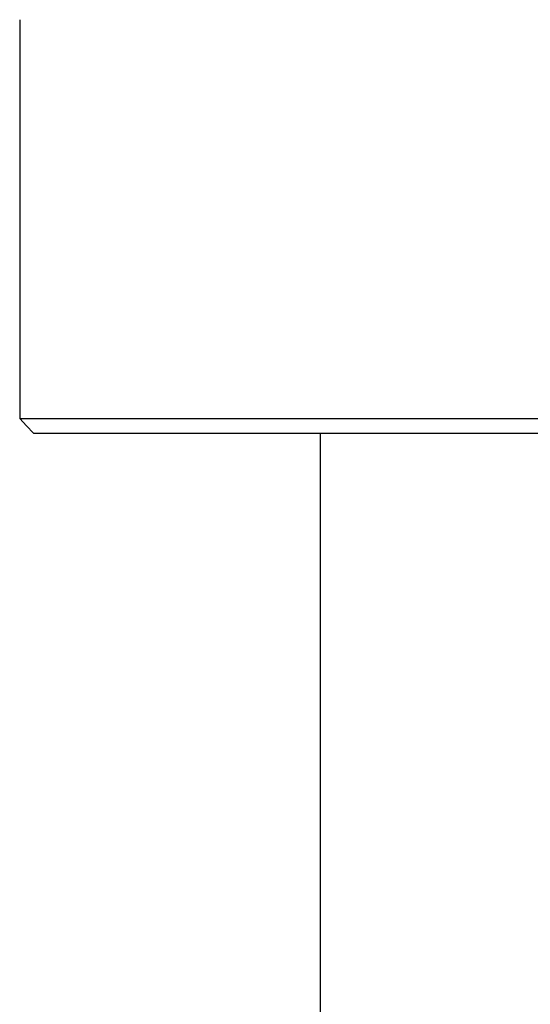
# Model space of a CAD drawing. Extents: x 2 to 594, y 2 to 418.
# Drawn here: x 419 to 433, y 105 to 132 of the extents above; entities that cross this region are included whole.
import ezdxf

# ---------------------------------------------------------------- set-up
doc = ezdxf.new("R2010")
doc.units = 0
doc.layers.get('0').update_dxf_attribs({"linetype": 'CONTINUOUS'})
doc.styles.add('SLDTEXTSTYLE0', font='TXT', dxfattribs={"width": 0.7, "bigfont": 'bigfont'})
doc.dimstyles.new('SLDDIMSTYLE6', dxfattribs={"dimtxt": 3.5, "dimasz": 2, "dimexe": 0, "dimexo": 0.0625, "dimgap": 0.875, "dimtad": 3, "dimdec": 3, "dimrnd": 1e-09, "dimzin": 12, "dimtxsty": 'SLDTEXTSTYLE0', "dimblk1": 'OPEN30', "dimblk2": 'OPEN30', "dimsah": 1, "dimcen": 0.09, "dimazin": 3, "dimtfac": 1, "dimtdec": 3, "dimtmove": 0, "dimatfit": 3, "dimtolj": 1, "dimtzin": 12})

# ---------------------------------------------------------------- blocks, each defined once
blk = doc.blocks.new('_OPEN30')
at = {"color": 0, "linetype": 'BYBLOCK'}
for p, q in [((-1, 0.267949), (0, 0)), ((0, 0), (-1, -0.267949)), ((0, 0), (-1, 0))]:
    blk.add_line(p, q, dxfattribs=at)
blk = doc.blocks.new('_D_36')
at = {"color": 7, "linetype": 'CONTINUOUS'}
for p, q in [((465.181, 132.419), (465.181, 135.419)), ((478.253, 132.419), (464.181, 132.419)), ((465.181, 120.919), (465.181, 132.419)), ((465.181, 120.919), (465.181, 117.919))]:
    blk.add_line(p, q, dxfattribs=at)
at = {"color": 7, "linetype": 'CONTINUOUS', "xscale": 2, "yscale": 2}
for p, rotation in [((465.181, 132.419), 270), ((465.181, 120.919), 90)]:
    blk.add_blockref('_OPEN30', p, dxfattribs=dict(at, rotation=rotation))
at = {"color": 7, "linetype": 'CONTINUOUS', "insert": (460.67, 123.048), "char_height": 3.5, "attachment_point": 1, "rotation": 90, "style": 'SLDTEXTSTYLE0'}
blk.add_mtext('11.5', dxfattribs=at)

msp = doc.modelspace()

# ---------------------------------------------------------------- linework, layer by layer
at = {"color": 7, "linetype": 'CONTINUOUS'}
for p, q in [((419.0888806, 132.4185834), (419.0888806, 121.3185834)), ((419.0888806, 121.3185834), (479.2527306, 121.3185834)), ((419.0888806, 121.3185834), (419.276187, 121.1189696)), ((419.276187, 121.1189696), (419.4769632, 120.9185834)), ((419.4769632, 120.9185834), (479.4520365, 120.9185834)), ((427.4520365, 120.9185834), (427.4520365, 90.3185834))]:
    msp.add_line(p, q, dxfattribs=at)

# ---------------------------------------------------------------- dimensions: what is measured, and where the dimension line sits
dim = msp.add_linear_dim(base=(465.1813259, 132.4185834), p1=(419.4769632, 120.9185834), p2=(479.2527306, 132.4185834), angle=90, dimstyle='SLDDIMSTYLE6', dxfattribs=at)
dim.commit()
dim.dimension.update_dxf_attribs({"geometry": '_D_36', "text_midpoint": (465.1813259, 127.1213978), "dimtype": 160})

doc.saveas('drawing.dxf')
